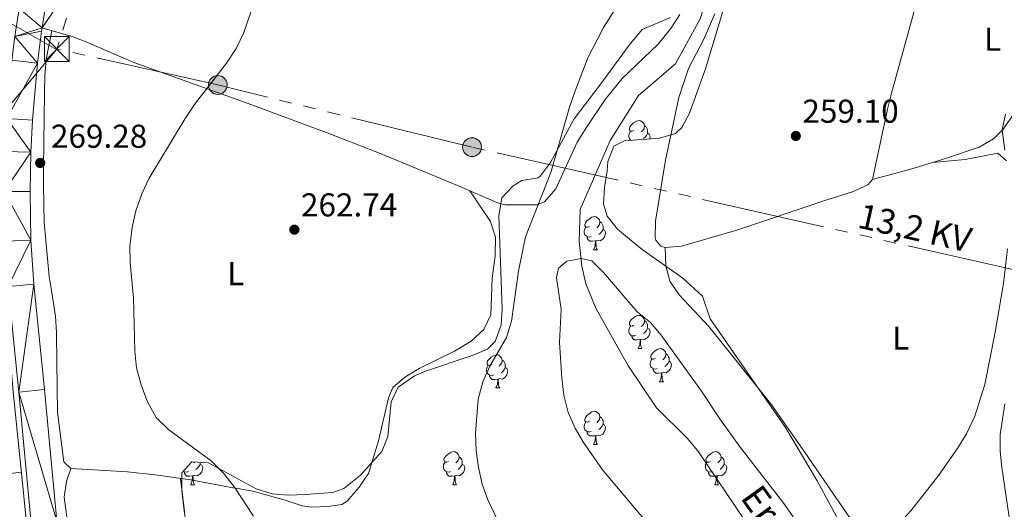
# Model space of a CAD drawing. Extents: x 619365 to 623873, y 782502 to 785552.
# Drawn here: x 623072 to 623371, y 783211 to 783360 of the extents above; entities that cross this region are included whole.
import ezdxf
from ezdxf.enums import TextEntityAlignment as Align

# ---------------------------------------------------------------- set-up
doc = ezdxf.new("R2010")
doc.units = 0
doc.header["$MEASUREMENT"] = 0
doc.linetypes.add('5elect', pattern=[127.5, 75, -7.5, 7.5, -7.5, 7.5, -7.5, 7.5, -7.5])
doc.linetypes.add('DGN Style 3', pattern=[55.818826, 39.87059, -15.948236])
for name, color, linetype in [('Nivel 11', 7, 'Continuous'), ('Nivel 16', 7, 'Continuous'), ('Nivel 20', 7, 'Continuous'), ('Nivel 21', 7, 'Continuous'), ('Nivel 32', 7, 'Continuous'), ('Nivel 35', 7, 'Continuous'), ('Nivel 36', 7, 'Continuous'), ('Nivel 37', 7, 'Continuous'), ('Nivel 41', 7, 'Continuous'), ('Nivel 43', 7, 'Continuous'), ('Nivel 44', 7, 'Continuous'), ('Nivel 5', 7, 'Continuous'), ('Nivel 54', 7, 'Continuous'), ('Nivel 61', 7, 'Continuous'), ('Nivel 63', 7, 'Continuous'), ('Nivel 7', 7, 'Continuous')]:
    doc.layers.add(name, color=color, linetype=linetype)
doc.styles.add('Style-arial', font='arial.shx', dxfattribs={"bigfont": 'arialbig.shx'})
doc.styles.add('Style-arialn', font='arialn.shx', dxfattribs={"bigfont": 'arialnbig.shx'})
doc.styles.add('Style-arialni', font='arialni.shx', dxfattribs={"bigfont": 'arialnibig.shx'})
doc.styles.add('Style-timesi', font='timesi.shx', dxfattribs={"bigfont": 'timesibig.shx'})
doc.linetypes.add('5zonar', pattern='A,-5,[1,dgnlstyle.shx,S=0.08,R=0,X=0,Y=0],-5', length=10)

# ---------------------------------------------------------------- blocks, each defined once
blk = doc.blocks.new('5PATER')
at = {"layer": 'Nivel 7', "linetype": 'Continuous', "lineweight": 0}
h = blk.add_hatch(color=19, dxfattribs=at)
edge = h.paths.add_edge_path()
edge.add_arc((0, 0), 1.56, 315, 675)
blk = doc.blocks.new('5PELE')
at = {"layer": 'Nivel 32', "linetype": 'Continuous', "lineweight": 0}
h = blk.add_hatch(color=9, dxfattribs=at)
edge = h.paths.add_edge_path()
edge.add_arc((0, 0), 2.85, 0, 360)
at = {"layer": 'Nivel 32', "color": 8, "linetype": 'Continuous', "lineweight": 0}
blk.add_circle((0, 0, 0), 2.85, dxfattribs=at)
blk = doc.blocks.new('5TME')
at = {"layer": 'Nivel 32', "color": 19, "linetype": 'Continuous', "lineweight": 0}
for p, q in [((-3.75, 3.75), (3.75, -3.75)), ((3.72, 3.78), (-3.72, -3.78))]:
    blk.add_line(p, q, dxfattribs=at)
at = {"layer": 'Nivel 32', "color": 19, "linetype": 'Continuous', "lineweight": 0, "flags": 128}
blk.add_lwpolyline([(-3.75, -3.75), (3.75, -3.75), (3.75, 3.75), (-3.75, 3.75), (-3.72, -3.78)], dxfattribs=at)

msp = doc.modelspace()

# ---------------------------------------------------------------- linework, layer by layer
at = {"layer": 'Nivel 11', "color": 142, "linetype": 'DGN Style 3', "lineweight": 13}
msp.add_polyline3d([(623263.48, 783521.105, 258.336), (623261.362, 783488.484, 258.336), (623260.959, 783473.229, 258.336), (623262.066, 783459.325, 258.336), (623263.277, 783453.239, 258.336), (623268.03, 783437.088, 257.608), (623273.211, 783416.748, 257.608), (623279.873, 783400.428, 256.154), (623282.911, 783384.258, 255.427), (623282.472, 783372.243, 255.427), (623278.416, 783359.808, 255.427), (623270.941, 783346.191, 255.427), (623259.801, 783336.536, 255.427), (623251.183, 783322.906, 255.427), (623242.073, 783302.027, 255.427), (623241.797, 783292.492, 255.427), (623242.644, 783284.877, 255.427), (623243.847, 783279.552, 255.427), (623246.98, 783271.962, 255.427), (623256.51, 783254.911, 253.973), (623265.23, 783242.044, 254.7), (623274.483, 783232.806, 254.7), (623277.765, 783229.03, 254.7), (623292.108, 783207.647, 254.7)], dxfattribs=at)
at = {"layer": 'Nivel 16', "color": 5, "linetype": 'Continuous', "lineweight": 0, "ltscale": 0.5}
msp.add_polyline3d([(623069.193, 783352.462, 270.192), (623067.103, 783325.941, 269.828), (623066.635, 783307.922, 269.464), (623066.931, 783289.72, 269.464), (623068.26, 783272.959, 269.464), (623070.455, 783246.868, 268.737), (623073.239, 783219.257, 269.101), (623076.336, 783189.077, 268.737), (623085.18, 783096.148, 268.737), (623088.963, 783055.682, 268.01), (623097.707, 782962.047, 267.293)], dxfattribs=at)
at = {"layer": 'Nivel 20', "color": 19, "linetype": 'Continuous', "lineweight": 0, "ltscale": 0.5}
msp.add_polyline3d([(623272.291, 783361.047, 258.915), (623269.576, 783356.831, 258.915), (623265.686, 783352.108, 258.915), (623254.79, 783341.765, 258.915), (623249.646, 783335.405, 259.133), (623244.085, 783327.119, 260.114), (623241.232, 783322.481, 260.37), (623234.717, 783308.302, 260.37), (623231.289, 783304.402, 260.37), (623229.052, 783303.474, 260.37), (623219.472, 783303.488, 260.37), (623217.609, 783303.919, 260.37), (623204.968, 783309.308, 261.824), (623181.888, 783318.874, 262.296), (623166.34, 783324.988, 263.085), (623141.595, 783334.151, 264.733), (623106.955, 783346.54, 267.641), (623093.21, 783352.49, 268.863), (623088.557, 783354.287, 269.074), (623079.193, 783357.103, 269.096)], dxfattribs=at)
at = {"layer": 'Nivel 21', "color": 19, "linetype": 'Continuous', "lineweight": 0}
msp.add_polyline3d([(623079.193, 783357.104, 269.096), (623087.855, 783369.918, 269.096), (623103.359, 783401.411, 269.096), (623115.04, 783423.305, 269.096), (623126.861, 783436.158, 267.642), (623134.844, 783447.835, 267.642), (623142.291, 783463.345, 266.915), (623147.062, 783469.972, 266.915), (623149.586, 783469.719, 266.915), (623161.421, 783464.615, 266.188), (623185.935, 783451.181, 264.734), (623212.573, 783437.565, 263.279), (623220.413, 783433.091, 262.552)], dxfattribs=at)
at = {"layer": 'Nivel 21', "color": 19, "linetype": 'Continuous', "lineweight": 13}
for points in [[(623080.16, 783362.999, 270.202), (623079.193, 783357.104, 270.194), (623079.012, 783356.004, 270.193), (623077.763, 783346.386, 270.193), (623076.273, 783329.085, 270.11), (623075.752, 783319.373, 269.687), (623075.553, 783307.5, 269.422), (623075.808, 783292.819, 269.47), (623076.694, 783279.414, 269.465), (623079.896, 783247.53, 268.738), (623083.627, 783207.689, 269.432)], [(623098.308, 782962.057, 267.449), (623096.191, 782983.213, 268.011), (623096.126, 782989.122, 267.284), (623080.47, 783158.177, 269.523), (623075.847, 783206.956, 269.432), (623072.118, 783246.776, 268.738), (623068.905, 783278.766, 269.465), (623067.998, 783292.494, 269.47), (623067.737, 783307.498, 269.422), (623067.941, 783319.648, 269.687), (623068.476, 783329.63, 270.11), (623069.992, 783347.225, 270.193), (623070.924, 783354.411, 269.908)]]:
    msp.add_polyline3d(points, dxfattribs=at)
at = {"layer": 'Nivel 32', "color": 6, "linetype": '5elect', "lineweight": 0, "ltscale": 0.5, "extrusion": (0.056815, -0.032048, 0.99787), "elevation": 10564.214, "flags": 128}
msp.add_lwpolyline([(988412.48, -157482.419), (988412.48, -157443.48)], dxfattribs=at)
at = {"layer": 'Nivel 32', "color": 6, "linetype": '5elect', "lineweight": 0, "ltscale": 0.5}
for points in [[(623154.068, 783452.225, 266.404), (623118.452, 783470.928, 268.905), (623101.258, 783406.429, 269.246), (623083.651, 783350.648, 269.041)], [(623083.651, 783350.648, 269.041), (623031.696, 783288.517, 272.416), (622965.243, 783214.431, 278.125), (622897.505, 783135.204, 292.205)], [(623547.105, 783244.997, 302.41), (623492.832, 783257.169, 301.392), (623451.55, 783266.816, 296.267), (623377.932, 783282.794, 259.162), (623209.365, 783320.923, 261.273), (623132.394, 783339.752, 264.906), (623083.651, 783350.648, 269.041)]]:
    msp.add_polyline3d(points, dxfattribs=at)
at = {"layer": 'Nivel 35', "color": 92, "linetype": '5zonar', "lineweight": 0, "ltscale": 0.5}
for points in [[(623285.819, 783363.718, 266.747), (623280.077, 783344.603, 266.081), (623275.249, 783331.234, 265.823), (623272.845, 783326.854, 265.465), (623270.953, 783325.058, 265.354)], [(623122.276, 783209.992, 273.352), (623121.553, 783216.845, 273.352), (623121.492, 783222.372, 273.352), (623124.506, 783225.646, 273.352), (623129.536, 783225.387, 273.352), (623144.04, 783217.475, 273.352), (623148.825, 783215.946, 273.084), (623153.84, 783215.561, 272.52), (623158.916, 783215.768, 272.019), (623167.103, 783216.422, 271.898), (623170.536, 783217.577, 271.898), (623175.638, 783221.637, 271.898), (623182.041, 783228.761, 271.898), (623183.899, 783233.322, 271.838), (623184.92, 783243.86, 271.467), (623186.961, 783248.272, 271.223), (623191.955, 783251.706, 270.679), (623195.306, 783253.117, 270.444), (623209.36, 783257.848, 270.444), (623214.01, 783259.8, 270.444), (623216.366, 783262.119, 270.444), (623218.205, 783267.014, 270.288), (623218.511, 783271.979, 269.97), (623218.009, 783285.966, 269.716), (623217.47, 783300.257, 268.262), (623218.364, 783305.604, 268.262), (623221.802, 783309.269, 268.262), (623224.406, 783310.818, 268.262), (623229.409, 783311.687, 267.618), (623230.11, 783312.215, 267.535), (623233.076, 783316.258, 267.323), (623240.253, 783329.473, 266.97), (623248.106, 783339.674, 266.081), (623256.961, 783351.767, 266.081), (623260.882, 783356.591, 266.081), (623269.444, 783360.207, 266.081)], [(623370.691, 783320.058, 263.584), (623369.877, 783326.151, 263.172), (623370.825, 783330.956, 263.172)], [(623270.953, 783325.058, 265.354), (623266.158, 783323.618, 265.335), (623255.495, 783322.886, 265.984), (623252.313, 783321.23, 266.081), (623250.446, 783316.552, 266.081), (623250.299, 783313.773, 266.081), (623249.434, 783308.709, 266.081), (623249.161, 783303.639, 266.081), (623250.26, 783300.047, 266.081), (623253.449, 783296.146, 266.081), (623257.009, 783293.069, 266.081), (623260.917, 783289.912, 266.081), (623273.229, 783281.276, 266.081), (623279.123, 783275.775, 266.081), (623281.486, 783268.939, 266.081), (623304.267, 783236.062, 265.369), (623313.832, 783219.881, 265.354), (623320.974, 783206.68, 265.354)], [(623372.821, 783203.495, 268.989), (623369.77, 783223.977, 268.989), (623369.236, 783228.924, 268.989), (623369.223, 783233.919, 268.989), (623370.67, 783243.187, 268.989)]]:
    msp.add_polyline3d(points, dxfattribs=at)
at = {"layer": 'Nivel 36', "color": 92, "linetype": 'Continuous', "lineweight": 0, "flags": 128}
for points in [[(623258.39, 783326.026), (623257.86, 783325.761), (623257.33, 783325.816), (623257.065, 783326.186), (623257.01, 783326.611), (623257.17, 783327.131), (623257.65, 783327.726), (623258.285, 783328.256), (623259.185, 783328.841), (623259.93, 783329.001), (623260.355, 783328.946), (623260.885, 783328.631), (623261.415, 783328.046), (623261.575, 783327.406), (623261.465, 783326.556), (623261.04, 783326.026), (623260.62, 783325.601)], [(623261.575, 783327.406), (623262.05, 783327.091), (623262.365, 783326.451), (623262.525, 783326.131), (623262.525, 783325.551), (623262.525, 783325.126), (623262.155, 783324.436), (623261.735, 783323.956), (623261.255, 783323.536)], [(623257.555, 783323.027), (623257.49, 783323.056), (623257.065, 783323.481), (623256.85, 783324.066), (623256.85, 783324.486), (623256.905, 783325.071), (623257.33, 783325.761)], [(623262.525, 783325.126), (623262.98, 783324.876), (623263.325, 783324.261), (623263.215, 783323.536), (623263.175, 783323.413)], [(623244.887, 783296.943), (623244.357, 783296.678), (623243.827, 783296.733), (623243.562, 783297.103), (623243.507, 783297.528), (623243.667, 783298.048), (623244.147, 783298.643), (623244.782, 783299.173), (623245.682, 783299.758), (623246.427, 783299.918), (623246.852, 783299.863), (623247.382, 783299.548), (623247.912, 783298.963), (623248.072, 783298.323), (623247.962, 783297.473), (623247.537, 783296.943), (623247.117, 783296.518)], [(623245.472, 783293.863), (623245.047, 783293.703), (623244.462, 783293.763), (623243.987, 783293.973), (623243.562, 783294.398), (623243.347, 783294.983), (623243.347, 783295.403), (623243.402, 783295.988), (623243.827, 783296.678)], [(623248.072, 783298.323), (623248.547, 783298.008), (623248.862, 783297.368), (623249.022, 783297.048), (623249.022, 783296.468), (623249.022, 783296.043), (623248.652, 783295.353), (623248.232, 783294.873), (623247.752, 783294.453)], [(623246.732, 783292.568), (623245.842, 783292.483), (623244.997, 783292.483), (623244.572, 783292.913), (623244.252, 783293.388), (623244.252, 783293.703)], [(623249.022, 783296.043), (623249.477, 783295.793), (623249.822, 783295.178), (623249.712, 783294.453), (623249.502, 783293.813), (623248.917, 783293.073), (623248.122, 783292.593), (623247.272, 783292.698), (623246.842, 783292.568)], [(623246.187, 783289.883), (623246.622, 783291.043), (623246.732, 783292.568), (623246.842, 783292.568), (623246.877, 783291.983), (623246.912, 783291.298), (623246.982, 783290.683), (623247.097, 783290.283), (623247.312, 783289.883)], [(623246.187, 783289.883), (623247.312, 783289.883)], [(623258.39, 783267.034), (623257.86, 783266.769), (623257.33, 783266.824), (623257.065, 783267.194), (623257.01, 783267.619), (623257.17, 783268.139), (623257.65, 783268.734), (623258.285, 783269.264), (623259.185, 783269.849), (623259.93, 783270.009), (623260.355, 783269.954), (623260.885, 783269.639), (623261.415, 783269.054), (623261.575, 783268.414), (623261.465, 783267.564), (623261.04, 783267.034), (623260.62, 783266.609)], [(623258.975, 783263.954), (623258.55, 783263.794), (623257.965, 783263.854), (623257.49, 783264.064), (623257.065, 783264.489), (623256.85, 783265.074), (623256.85, 783265.494), (623256.905, 783266.079), (623257.33, 783266.769)], [(623261.575, 783268.414), (623262.05, 783268.099), (623262.365, 783267.459), (623262.525, 783267.139), (623262.525, 783266.559), (623262.525, 783266.134), (623262.155, 783265.444), (623261.735, 783264.964), (623261.255, 783264.544)], [(623260.235, 783262.659), (623259.345, 783262.574), (623258.5, 783262.574), (623258.075, 783263.004), (623257.755, 783263.479), (623257.755, 783263.794)], [(623262.525, 783266.134), (623262.98, 783265.884), (623263.325, 783265.269), (623263.215, 783264.544), (623263.005, 783263.904), (623262.42, 783263.164), (623261.625, 783262.684), (623260.775, 783262.789), (623260.345, 783262.659)], [(623259.69, 783259.974), (623260.125, 783261.134), (623260.235, 783262.659), (623260.345, 783262.659), (623260.38, 783262.074), (623260.415, 783261.389), (623260.485, 783260.774), (623260.6, 783260.374), (623260.815, 783259.974)], [(623215.31, 783255.094), (623214.78, 783254.829), (623214.25, 783254.884), (623213.985, 783255.254), (623213.93, 783255.679), (623214.09, 783256.199), (623214.57, 783256.794), (623215.205, 783257.324), (623216.105, 783257.909), (623216.85, 783258.069), (623217.275, 783258.014), (623217.805, 783257.699), (623218.335, 783257.114), (623218.495, 783256.474), (623218.385, 783255.624), (623217.96, 783255.094), (623217.54, 783254.669)], [(623259.69, 783259.974), (623260.815, 783259.974)], [(623264.865, 783256.999), (623264.335, 783256.734), (623263.805, 783256.789), (623263.54, 783257.159), (623263.485, 783257.584), (623263.645, 783258.104), (623264.125, 783258.699), (623264.76, 783259.229), (623265.66, 783259.814), (623266.405, 783259.974), (623266.83, 783259.919), (623267.36, 783259.604), (623267.89, 783259.019), (623268.05, 783258.379), (623267.94, 783257.529), (623267.515, 783256.999), (623267.095, 783256.574)], [(623268.05, 783258.379), (623268.525, 783258.064), (623268.84, 783257.424), (623269, 783257.104), (623269, 783256.524), (623269, 783256.099), (623268.63, 783255.409), (623268.21, 783254.929), (623267.73, 783254.509)], [(623215.895, 783252.014), (623215.47, 783251.854), (623214.885, 783251.914), (623214.41, 783252.124), (623213.985, 783252.549), (623213.77, 783253.134), (623213.77, 783253.554), (623213.825, 783254.139), (623214.25, 783254.829)], [(623218.495, 783256.474), (623218.97, 783256.159), (623219.285, 783255.519), (623219.445, 783255.199), (623219.445, 783254.619), (623219.445, 783254.194), (623219.075, 783253.504), (623218.655, 783253.024), (623218.175, 783252.604)], [(623265.45, 783253.919), (623265.025, 783253.759), (623264.44, 783253.819), (623263.965, 783254.029), (623263.54, 783254.454), (623263.325, 783255.039), (623263.325, 783255.459), (623263.38, 783256.044), (623263.805, 783256.734)], [(623269, 783256.099), (623269.455, 783255.849), (623269.8, 783255.234), (623269.69, 783254.509), (623269.48, 783253.869), (623268.895, 783253.129), (623268.1, 783252.649), (623267.25, 783252.754), (623266.82, 783252.624)], [(623217.155, 783250.719), (623216.265, 783250.634), (623215.42, 783250.634), (623214.995, 783251.064), (623214.675, 783251.539), (623214.675, 783251.854)], [(623219.445, 783254.194), (623219.9, 783253.944), (623220.245, 783253.329), (623220.135, 783252.604), (623219.925, 783251.964), (623219.34, 783251.224), (623218.545, 783250.744), (623217.695, 783250.849), (623217.265, 783250.719)], [(623266.71, 783252.624), (623265.82, 783252.539), (623264.975, 783252.539), (623264.55, 783252.969), (623264.23, 783253.444), (623264.23, 783253.759)], [(623266.165, 783249.939), (623266.6, 783251.099), (623266.71, 783252.624), (623266.82, 783252.624), (623266.855, 783252.039), (623266.89, 783251.354), (623266.96, 783250.739), (623267.075, 783250.339), (623267.29, 783249.939)], [(623216.61, 783248.034), (623217.045, 783249.194), (623217.155, 783250.719), (623217.265, 783250.719), (623217.3, 783250.134), (623217.335, 783249.449), (623217.405, 783248.834), (623217.52, 783248.434), (623217.735, 783248.034)], [(623266.165, 783249.939), (623267.29, 783249.939)], [(623216.61, 783248.034), (623217.735, 783248.034)], [(623295.937, 783248.034), (623295.949, 783248.066)], [(623295.937, 783248.034), (623295.971, 783248.034)], [(623244.887, 783237.951), (623244.357, 783237.686), (623243.827, 783237.741), (623243.562, 783238.111), (623243.507, 783238.536), (623243.667, 783239.056), (623244.147, 783239.651), (623244.782, 783240.181), (623245.682, 783240.766), (623246.427, 783240.926), (623246.852, 783240.871), (623247.382, 783240.556), (623247.912, 783239.971), (623248.072, 783239.331), (623247.962, 783238.481), (623247.537, 783237.951), (623247.117, 783237.526)], [(623245.472, 783234.871), (623245.047, 783234.711), (623244.462, 783234.771), (623243.987, 783234.981), (623243.562, 783235.406), (623243.347, 783235.991), (623243.347, 783236.411), (623243.402, 783236.996), (623243.827, 783237.686)], [(623249.022, 783237.051), (623249.477, 783236.801), (623249.822, 783236.186), (623249.712, 783235.461), (623249.502, 783234.821), (623248.917, 783234.081), (623248.122, 783233.601), (623247.272, 783233.706), (623246.842, 783233.576)], [(623248.072, 783239.331), (623248.547, 783239.016), (623248.862, 783238.376), (623249.022, 783238.056), (623249.022, 783237.476), (623249.022, 783237.051), (623248.652, 783236.361), (623248.232, 783235.881), (623247.752, 783235.461)], [(623246.732, 783233.576), (623245.842, 783233.491), (623244.997, 783233.491), (623244.572, 783233.921), (623244.252, 783234.396), (623244.252, 783234.711)], [(623246.187, 783230.891), (623246.622, 783232.051), (623246.732, 783233.576), (623246.842, 783233.576), (623246.877, 783232.991), (623246.912, 783232.306), (623246.982, 783231.691), (623247.097, 783231.291), (623247.312, 783230.891)], [(623246.187, 783230.891), (623247.312, 783230.891)], [(623202.251, 783225.811), (623201.721, 783225.546), (623201.191, 783225.601), (623200.926, 783225.971), (623200.871, 783226.396), (623201.031, 783226.916), (623201.511, 783227.511), (623202.146, 783228.041), (623203.046, 783228.626), (623203.791, 783228.786), (623204.216, 783228.731), (623204.746, 783228.416), (623205.276, 783227.831), (623205.436, 783227.191), (623205.326, 783226.341), (623204.901, 783225.811), (623204.481, 783225.386)], [(623281.578, 783225.811), (623281.048, 783225.546), (623280.518, 783225.601), (623280.253, 783225.971), (623280.198, 783226.396), (623280.358, 783226.916), (623280.838, 783227.511), (623281.473, 783228.041), (623282.373, 783228.626), (623283.118, 783228.786), (623283.543, 783228.731), (623284.073, 783228.416), (623284.603, 783227.831), (623284.763, 783227.191), (623284.653, 783226.341), (623284.228, 783225.811), (623283.808, 783225.386)], [(623127.059, 783224.911), (623127.514, 783224.661), (623127.859, 783224.046), (623127.749, 783223.321), (623127.539, 783222.681), (623126.954, 783221.941), (623126.159, 783221.461), (623125.309, 783221.566), (623124.879, 783221.436)], [(623125.367, 783225.602), (623125.154, 783225.386)], [(623127.059, 783225.515), (623127.059, 783225.336), (623127.059, 783224.911), (623126.689, 783224.221), (623126.269, 783223.741), (623125.789, 783223.321)], [(623202.836, 783222.731), (623202.411, 783222.571), (623201.826, 783222.631), (623201.351, 783222.841), (623200.926, 783223.266), (623200.711, 783223.851), (623200.711, 783224.271), (623200.766, 783224.856), (623201.191, 783225.546)], [(623206.386, 783224.911), (623206.841, 783224.661), (623207.186, 783224.046), (623207.076, 783223.321), (623206.866, 783222.681), (623206.281, 783221.941), (623205.486, 783221.461), (623204.636, 783221.566), (623204.206, 783221.436)], [(623205.436, 783227.191), (623205.911, 783226.876), (623206.226, 783226.236), (623206.386, 783225.916), (623206.386, 783225.336), (623206.386, 783224.911), (623206.016, 783224.221), (623205.596, 783223.741), (623205.116, 783223.321)], [(623282.163, 783222.731), (623281.738, 783222.571), (623281.153, 783222.631), (623280.678, 783222.841), (623280.253, 783223.266), (623280.038, 783223.851), (623280.038, 783224.271), (623280.093, 783224.856), (623280.518, 783225.546)], [(623285.713, 783224.911), (623286.168, 783224.661), (623286.513, 783224.046), (623286.403, 783223.321), (623286.193, 783222.681), (623285.608, 783221.941), (623284.813, 783221.461), (623283.963, 783221.566), (623283.533, 783221.436)], [(623284.763, 783227.191), (623285.238, 783226.876), (623285.553, 783226.236), (623285.713, 783225.916), (623285.713, 783225.336), (623285.713, 783224.911), (623285.343, 783224.221), (623284.923, 783223.741), (623284.443, 783223.321)], [(623123.509, 783222.731), (623123.084, 783222.571), (623122.499, 783222.631), (623122.024, 783222.841), (623121.972, 783222.893)], [(623124.769, 783221.436), (623123.879, 783221.351), (623123.034, 783221.351), (623122.609, 783221.781), (623122.289, 783222.256), (623122.289, 783222.571)], [(623204.096, 783221.436), (623203.206, 783221.351), (623202.361, 783221.351), (623201.936, 783221.781), (623201.616, 783222.256), (623201.616, 783222.571)], [(623283.423, 783221.436), (623282.533, 783221.351), (623281.688, 783221.351), (623281.263, 783221.781), (623280.943, 783222.256), (623280.943, 783222.571)], [(623124.224, 783218.751), (623124.659, 783219.911), (623124.769, 783221.436), (623124.879, 783221.436), (623124.914, 783220.851), (623124.949, 783220.166), (623125.019, 783219.551), (623125.134, 783219.151), (623125.349, 783218.751)], [(623124.224, 783218.751), (623125.349, 783218.751)], [(623203.551, 783218.751), (623203.986, 783219.911), (623204.096, 783221.436), (623204.206, 783221.436), (623204.241, 783220.851), (623204.276, 783220.166), (623204.346, 783219.551), (623204.461, 783219.151), (623204.676, 783218.751)], [(623203.551, 783218.751), (623204.676, 783218.751)], [(623282.878, 783218.751), (623283.313, 783219.911), (623283.423, 783221.436), (623283.533, 783221.436), (623283.568, 783220.851), (623283.603, 783220.166), (623283.673, 783219.551), (623283.788, 783219.151), (623284.003, 783218.751)], [(623282.878, 783218.751), (623284.003, 783218.751)]]:
    msp.add_lwpolyline(points, dxfattribs=at)
at = {"layer": 'Nivel 36', "color": 92, "linetype": 'Continuous', "lineweight": 0}
for points in [[(623346.807, 783375.307, 257.246), (623357.428, 783380.19, 257.246), (623362.161, 783381.805, 256.997), (623369.785, 783383.186, 256.518), (623374.723, 783383.389, 256.518), (623379.692, 783382.155, 256.518), (623380.859, 783381.592, 256.518), (623384.77, 783378.318, 256.518), (623386.846, 783374.605, 256.518), (623387.919, 783369.612, 256.518), (623387.695, 783366.799, 256.518), (623386.646, 783361.958, 256.518), (623385.34, 783357.136, 256.518), (623383.291, 783351.309, 256.518), (623376.997, 783337.718, 257.023), (623373.032, 783330.441, 257.719), (623370.193, 783326.375, 258.286), (623367.205, 783323.491, 258.7), (623362.856, 783320.931, 259.091), (623352.754, 783317.492, 259.633), (623343.192, 783314.56, 259.661), (623330.598, 783311.098, 258.701)], [(623346.807, 783375.307, 257.246), (623336.361, 783337.256, 257.246), (623335.105, 783332.428, 257.443), (623331.998, 783317.787, 258.678), (623330.598, 783311.098, 258.701), (623329.233, 783309.536, 258.701), (623324.588, 783307.406, 258.701), (623316.132, 783304.816, 258.701), (623289.545, 783295.754, 259.428), (623272.822, 783290.994, 259.428), (623267.801, 783290.509, 259.428), (623266.532, 783290.924, 259.428), (623264.986, 783292.813, 259.428), (623264.787, 783293.574, 259.428), (623264.873, 783298.575, 259.428), (623267.982, 783317.007, 259.428), (623271.943, 783335.972, 259.428), (623274.896, 783344.774, 259.428), (623279.563, 783353.593, 258.818), (623282.918, 783361.309, 258.701)], [(623208.735, 783307.702, 261.39), (623214.938, 783298.428, 259.935), (623216.448, 783293.646, 259.935), (623216.388, 783287.96, 259.935), (623215.509, 783281.278, 260.662), (623215.059, 783270.217, 260.662), (623212.983, 783265.721, 260.662), (623209.092, 783262.186, 260.662), (623204.089, 783259.218, 260.662), (623193.317, 783253.964, 260.662), (623189.044, 783251.334, 260.662), (623185.375, 783248.157, 260.662), (623184.074, 783245.093, 261.39), (623181.065, 783232.032, 261.156), (623178.037, 783222.15, 260.662), (623175.239, 783218.019, 260.638), (623171.559, 783213.789, 261.128), (623169.944, 783212.72, 261.39), (623165.757, 783212.102, 262.117), (623160.751, 783211.991, 262.539), (623157.938, 783212.397, 262.815), (623152.773, 783214.055, 263.29), (623143.021, 783216.807, 264.257), (623138.477, 783217.565, 264.864), (623137.673, 783217.701, 264.988), (623137.596, 783217.715, 265), (623124.111, 783220.22, 267.934), (623114.195, 783221.601, 267.934), (623105.021, 783222.678, 267.934), (623087.854, 783223.632, 267.934), (623085.734, 783225.705, 268.661), (623083.854, 783240.733, 268.661), (623083.684, 783255.88, 267.335), (623083.586, 783264.76, 267.207), (623083.209, 783269.739, 267.207), (623082.117, 783276.944, 267.207), (623081.307, 783281.825, 267.933), (623079.797, 783298.11, 267.934), (623079.662, 783309.324, 267.934), (623079.603, 783314.661, 268.661), (623079.924, 783337.349, 268.661), (623080.058, 783342.497, 269.388), (623080.432, 783347.486, 269.443), (623082.115, 783356.224, 269.089)], [(623371.211, 783316.815, 258.7), (623368.518, 783319.072, 258.7), (623358.684, 783317.223, 258.582), (623348.724, 783316.256, 259.644)], [(623267.801, 783290.509, 259.428), (623268.052, 783284.983, 259.428), (623269.293, 783280.33, 259.261), (623272.077, 783276.206, 258.87), (623281.027, 783266.636, 257.973), (623299.854, 783243.253, 258.056), (623310.067, 783228.722, 257.727), (623327.478, 783203.289, 256.519), (623332.499, 783202.877, 256.519), (623337.8, 783206.023, 256.519), (623342.263, 783210.805, 256.519), (623350.722, 783221.655, 256.519), (623356.443, 783229.895, 256.772), (623359.02, 783234.157, 256.999), (623361.581, 783239.504, 257.246), (623364.613, 783249.063, 257.59), (623367.784, 783264.889, 258.132), (623370.22, 783279.684, 258.496), (623371.506, 783290.13, 258.7)], [(623065.481, 783221.627, 270.718), (623072.911, 783222.51, 268.537)], [(623087.854, 783223.632, 267.934), (623086.561, 783219.805, 268.661), (623085.894, 783214.992, 269.256), (623087.717, 783201.517, 269.388)], [(623123.697, 783197.976, 267.206), (623122.244, 783211.478, 267.011), (623121.066, 783220.644, 267.934)]]:
    msp.add_polyline3d(points, dxfattribs=at)
at = {"layer": 'Nivel 5', "color": 25, "linetype": 'Continuous', "lineweight": 0, "flags": 128}
for points, elevation in [([(623257.425, 783370.326), (623249.201, 783357.117), (623244.429, 783348.007), (623240.542, 783337.97), (623238.848, 783333.016), (623233.257, 783313.278), (623225.601, 783293.829), (623223.406, 783283.373), (623221.324, 783268.296), (623219.754, 783263.344), (623214.728, 783254.668), (623212.595, 783249.897), (623211.216, 783244.635), (623210.394, 783234.257), (623210.638, 783229.137), (623211.32, 783223.96), (623212.437, 783218.913), (623214.114, 783214.122), (623218.589, 783204.927)], 260), ([(623143.7, 783365.747), (623140.313, 783355.653), (623137.931, 783350.817), (623134.982, 783346.349), (623125.376, 783333.812), (623122.548, 783329.658), (623111.567, 783311.547), (623109.434, 783306.776), (623107.616, 783301.696), (623106.486, 783296.562), (623105.797, 783291.057), (623105.854, 783285.936), (623106.846, 783275.328), (623107.274, 783259.154), (623107.767, 783254.162), (623109.198, 783248.993), (623111.067, 783243.829), (623113.742, 783239.112), (623117.594, 783235.406), (623130.378, 783225.991), (623134.167, 783222.285), (623137.4, 783218.01), (623143.244, 783209.205)], 265), ([(623306.556, 783209.022), (623303.446, 783213.485), (623290.582, 783230.083), (623284.556, 783238.387), (623278.838, 783247.069), (623266.594, 783264.049), (623263.366, 783267.886), (623259.333, 783271.09), (623249.207, 783283.034), (623245.607, 783286.554), (623242.539, 783287.207), (623238.051, 783286.408), (623235.576, 783284.257), (623234.921, 783281.376), (623236.4, 783271.898), (623235.887, 783261.773), (623236.568, 783251.037), (623237.187, 783245.859), (623238.495, 783240.564), (623240.545, 783235.902), (623243.092, 783231.557), (623248.868, 783223.251), (623275.77, 783191.254)], 255)]:
    msp.add_lwpolyline(points, dxfattribs=dict(at, elevation=elevation))
at = {"layer": 'Nivel 61', "color": 19, "linetype": 'Continuous', "lineweight": 0}
msp.add_3dface([(620302.98, 782911.97), (623688.92, 782972.64), (623646.88, 785286.23), (620262.07, 785225.59)], dxfattribs=at)
at = {"layer": 'Nivel 63', "color": 7, "linetype": 'Continuous', "lineweight": 0}
msp.add_3dface([(619418.333, 782502.298, -0.25), (623872.614, 782582.111, -0.25), (623819.405, 785551.644, -0.25), (619365.124, 785471.832, -0.25)], dxfattribs=at)

# ---------------------------------------------------------------- block references
at = {"layer": 'Nivel 32', "color": 19, "linetype": 'Continuous', "lineweight": 0}
msp.add_blockref('5TME', (623083.651, 783350.648, 269.041), dxfattribs=at)
at = {"layer": 'Nivel 32', "color": 8, "linetype": 'Continuous', "lineweight": 0}
for p in [(623132.394, 783339.752, 264.906), (623209.365, 783320.923, 261.273)]:
    msp.add_blockref('5PELE', p, dxfattribs=at)
at = {"layer": 'Nivel 7', "color": 19, "linetype": 'Continuous', "lineweight": 0}
for p in [(623307.396, 783324.32, 259.099), (623078.612, 783316.141, 269.279), (623155.589, 783295.954, 262.735)]:
    msp.add_blockref('5PATER', p, dxfattribs=at)

# ---------------------------------------------------------------- texts
at = {"layer": 'Nivel 37', "color": 92, "linetype": 'Continuous', "lineweight": 0, "style": 'Style-arialn'}
for p in [(623366.961, 783353.607, 257.812), (623137.848, 783282.638, 263.459), (623339.176, 783263.133, 258.73)]:
    msp.add_text('L', height=7, dxfattribs=at).set_placement(p, align=Align.MIDDLE_CENTER)
at = {"layer": 'Nivel 41', "color": 19, "linetype": 'Continuous', "lineweight": 0, "style": 'Style-arial'}
for s, p in [('259.10', (623309.382, 783328.32, 259.099)), ('269.28', (623081.872, 783320.738, 269.279)), ('262.74', (623157.574, 783299.954, 262.735))]:
    msp.add_text(s, height=7, dxfattribs=at).set_placement(p)
at = {"layer": 'Nivel 43', "color": 142, "linetype": 'Continuous', "lineweight": 0, "style": 'Style-timesi'}
msp.add_text(' Erreka', height=8, rotation=305.76466, dxfattribs=at).set_placement((623288.941, 783216.806, 254.261))
at = {"layer": 'Nivel 44', "color": 19, "linetype": 'Continuous', "lineweight": 0, "style": 'Style-arialni'}
msp.add_text('13,2 KV', height=7.5, rotation=347.25447, dxfattribs=at).set_placement((623342.647, 783292.826, 259.609), align=Align.CENTER)

# ---------------------------------------------------------------- meshes
at = {"layer": 'Nivel 54', "color": 21, "linetype": 'Continuous', "lineweight": 0}
mesh = msp.add_polyface(dxfattribs=at)
corners = [(623103.937, 782989.525, 267.284), (623088.25, 783158.906, 269.523), (623083.627, 783207.689, 269.432), (623079.896, 783247.53, 268.738), (623076.694, 783279.414, 269.465), (623075.808, 783292.819, 269.47), (623075.553, 783307.5, 269.422), (623075.752, 783319.373, 269.687), (623076.273, 783329.085, 270.11), (623077.763, 783346.386, 270.193), (623079.012, 783356.004, 270.193), (623079.193, 783357.104, 269.096), (623080.16, 783362.999, 269.096), (623085.891, 783397.94, 270.245), (623092.234, 783437.657, 270.925), (623097.548, 783467.007, 271.647), (623105.216, 783509.832, 271.647), (623105.695, 783513.035, 271.72), (623107.59, 783522.424, 272.215), (623108.978, 783527.797, 272.378), (623113.281, 783541.626, 271.668), (623117.22, 783551.487, 271.853), (623123.675, 783564.377, 272.377), (623131.164, 783576.509, 272.923), (623136.787, 783583.925, 273.161), (623143.042, 783590.89, 273.022), (623154.599, 783601.286, 273.609), (623175.151, 783616.29, 274.685), (623191.247, 783627.838, 276.01), (623205.056, 783637.139, 275.426), (623211.516, 783641.49, 276.756), (623240.052, 783661.737, 278.191), (623264.458, 783678.336, 278.918), (623270.67, 783683.313, 279.145), (623278.233, 783690.75, 279.476), (623284.269, 783697.332, 279.77), (623290.857, 783705.477, 280.181), (623294.01, 783709.954, 280.373), (623297.415, 783715.357, 280.423), (623302.441, 783724.774, 280.373), (623307.722, 783737.687, 281.1), (623311.218, 783748.66, 281.095), (623313.416, 783759.268, 281.1), (623314.271, 783768.327, 281.437), (623314.435, 783778.79, 281.827), (623313.803, 783801.225, 281.827), (623313.201, 783831.922, 282.679), (623313.056, 783835.724, 282.782), (623313.219, 783836.957, 282.554), (623314.787, 783850.318, 282.554), (623316.755, 783861.968, 282.554), (623320.032, 783875.92, 283.281), (623323.353, 783885.87, 283.281), (623325.544, 783894.663, 284.008), (623325.707, 783899.641, 283.307), (623324.219, 783905.951, 283.844), (623318.928, 783919.262, 285.095), (623316.82, 783925.067, 285.463), (623315.458, 783929.879, 285.722), (623311.934, 783949.186, 286.631), (623311.141, 783955.886, 286.917), (623308.676, 783989.219, 288.371), (623307.631, 783999.177, 288.34), (623307.702, 784006.007, 288.653), (623308.304, 784020.962, 289.81), (623308.457, 784027.365, 289.968), (623302.418, 784029.758, 289.682), (623300.168, 784052.456, 291.721), (623297.934, 784068.231, 292.967), (623293.861, 784092.891, 294.915), (623287.378, 784119.784, 296.522), (623278.713, 784150.552, 298.275), (623267.789, 784181.608, 300.733), (623259.818, 784202.725, 300.817), (623255.173, 784212.165, 300.989), (623245.783, 784229.692, 301.356), (623229.078, 784265.945, 302.214), (623220.286, 784283.965, 302.621), (623216.502, 784292.611, 302.816), (623211.983, 784306.29, 303.015), (623203.683, 784335.989, 302.921), (623195.402, 784364.786, 304.366), (623194.293, 784369.385, 303.641), (623189.532, 784390.273, 303.641), (623187.926, 784399.176, 303.641), (623187.558, 784403.553, 303.641), (623186.448, 784450.39, 303.942), (623185.473, 784485.431, 305.299), (623184.494, 784510.488, 306.486), (623182.938, 784539.612, 307.52), (623181.842, 784549.941, 307.767), (623180.257, 784560.205, 308.004), (623177.548, 784573.63, 308.314), (623173.988, 784588.457, 308.635), (623162.577, 784630.205, 308.731), (623155.1, 784659.861, 309.142), (623142.879, 784705.085, 310.913), (623135.713, 784733.47, 312.007), (623130.143, 784757.131, 312.858), (623129.481, 784759.945, 312.858), (623123.741, 784784.326, 314.253), (623116.944, 784816.159, 316.933), (623113.234, 784830.927, 318.117), (623110.191, 784841.504, 318.962), (623104.856, 784855.969, 320.664), (623097.538, 784872.759, 321.611), (623094.742, 784877.644, 321.82), (623080.084, 784900.343, 323.274), (623066.565, 784921.299, 324.035), (623061.795, 784929.494, 324.5), (623059.929, 784933.459, 324.728), (623053.53, 784949.966, 325.455), (623027.948, 785012.921, 329.375), (623013.524, 785048.23, 332.49), (623012.544, 785050.628, 332.49), (623009.38, 785058.373, 333.803), (622998.342, 785086.281, 336.031), (622992.94, 785098.7, 336.781), (622987.747, 785109.273, 337.112), (622982.971, 785118.492, 337.09), (622971.559, 785136.917, 338.544), (622948.076, 785174.969, 340.726), (622887.426, 785272.624, 345.72), (622878.321, 785272.461, 345.893), (622907.292, 785225.819, 343.032), (622908.831, 785223.341, 343.032), (622941.426, 785170.865, 340.726), (622964.912, 785132.808, 338.544), (622976.17, 785114.632, 337.09), (622980.77, 785105.753, 337.112), (622985.846, 785095.417, 336.781), (622991.124, 785083.285, 336.031), (623002.129, 785055.459, 333.803), (623002.311, 785055.013, 333.579), (623003.294, 785052.607, 333.579), (623020.711, 785009.973, 329.375), (623046.267, 784947.083, 325.455), (623052.742, 784930.379, 324.728), (623054.87, 784925.858, 324.5), (623059.731, 784917.506, 324.051), (623059.901, 784917.214, 324.035), (623061.196, 784915.206, 323.963), (623073.518, 784896.105, 323.274), (623088.064, 784873.581, 321.82), (623090.544, 784869.247, 321.611), (623097.602, 784853.054, 320.664), (623102.76, 784839.069, 318.962), (623105.687, 784828.894, 318.117), (623109.331, 784814.391, 316.933), (623116.116, 784782.615, 314.253), (623128.121, 784731.619, 312.007), (623135.318, 784703.11, 310.913), (623147.539, 784657.887, 309.142), (623155.019, 784628.22, 309.005), (623165.129, 784591.233, 310.676), (623166.418, 784586.515, 308.635), (623169.916, 784571.945, 308.314), (623172.561, 784558.835, 308.004), (623174.091, 784548.932, 307.767), (623175.146, 784538.991, 307.52), (623176.688, 784510.127, 306.486), (623177.663, 784485.17, 305.299), (623178.636, 784450.189, 303.942), (623179.751, 784403.133, 303.641), (623180.17, 784398.153, 303.641), (623181.873, 784388.711, 303.641), (623186.685, 784367.601, 303.641), (623187.845, 784362.79, 304.366), (623196.165, 784333.858, 302.921), (623204.506, 784304.012, 303.015), (623209.197, 784289.813, 302.816), (623213.192, 784280.684, 302.621), (623222.017, 784262.596, 302.214), (623238.784, 784226.209, 301.356), (623248.221, 784208.594, 300.989), (623254.541, 784195.706, 300.817), (623264.048, 784172.077, 299.421), (623271.938, 784148.146, 298.275), (623278.108, 784124.576, 296.522), (623286.197, 784091.337, 294.915), (623290.26, 784066.742, 292.967), (623292.288, 784057.663, 292.734), (623293.156, 784052.746, 292.353), (623294.596, 784042.876, 291.503), (623295.534, 784032.956, 290.671), (623296.267, 784019.099, 289.251), (623293.262, 783980.83, 288.207), (623290.312, 783943.265, 286.19), (623288.318, 783916.745, 285.463), (623286.925, 783904.721, 284.735), (623286.643, 783895.758, 284.008), (623287.385, 783890.828, 283.535), (623288.252, 783888.151, 283.281), (623292.562, 783877.714, 283.281), (623295.702, 783869.551, 282.553), (623304.933, 783827.715, 282.553), (623305.991, 783801.039, 281.827), (623306.619, 783778.742, 281.827), (623306.462, 783768.756, 281.437), (623305.677, 783760.432, 281.1), (623303.649, 783750.645, 281.095), (623300.371, 783740.357, 281.1), (623295.359, 783728.102, 280.373), (623290.653, 783719.285, 280.423), (623287.506, 783714.29, 280.373), (623284.618, 783710.19, 280.181), (623278.346, 783702.436, 279.77), (623272.61, 783696.181, 279.476), (623265.474, 783689.164, 279.145), (623259.811, 783684.627, 278.918), (623235.593, 783668.156, 278.191), (623207.072, 783647.919, 276.756), (623186.786, 783634.256, 276.01), (623170.57, 783622.621, 274.685), (623149.728, 783607.406, 273.609), (623142.175, 783600.861, 273.163), (623137.431, 783596.338, 273.022), (623130.756, 783588.906, 273.161), (623124.711, 783580.933, 272.923), (623116.843, 783568.187, 272.377), (623110.085, 783554.692, 271.853), (623105.91, 783544.241, 271.668), (623101.46, 783529.937, 272.378), (623099.971, 783524.176, 272.215), (623097.996, 783514.387, 271.72), (623097.415, 783510.504, 271.647), (623089.873, 783468.482, 271.647), (623084.53, 783438.97, 270.925), (623078.177, 783399.189, 270.245), (623072.222, 783362.891, 270.555), (623070.924, 783354.411, 269.908), (623069.992, 783347.225, 270.193), (623068.476, 783329.63, 270.11), (623067.941, 783319.648, 269.687), (623067.737, 783307.498, 269.422), (623067.998, 783292.494, 269.47), (623068.905, 783278.766, 269.465), (623072.118, 783246.776, 268.738), (623075.847, 783206.956, 269.432), (623080.47, 783158.177, 269.523), (623096.126, 782989.122, 267.284), (623096.191, 782983.213, 268.011), (623098.308, 782962.057, 267.449), (623106.148, 782962.198, 267.437), (623104.001, 782983.645, 268.011)]
mesh.append_faces([[corners[k] for k in face] for face in [(124, 122, 123), (66, 64, 65), (244, 242, 243)]], dxfattribs={"vtx0": -1, "color": 21})
mesh.append_faces([[corners[k] for k in face] for face in [(122, 125, 121), (121, 126, 120), (120, 128, 119), (119, 128, 118), (118, 130, 117), (117, 130, 116), (116, 131, 115), (115, 134, 114), (114, 134, 113), (113, 135, 112), (112, 136, 111), (111, 136, 110), (110, 137, 109), (109, 139, 108), (108, 141, 107), (107, 143, 106), (106, 144, 105), (105, 144, 104), (104, 146, 103), (103, 146, 102), (102, 148, 101), (101, 148, 100), (100, 149, 99), (99, 150, 98), (98, 150, 97), (97, 150, 96), (96, 152, 95), (95, 152, 94), (94, 154, 93), (93, 156, 92), (92, 157, 91), (91, 157, 90), (90, 159, 89), (89, 159, 88), (88, 161, 87), (87, 161, 86), (86, 162, 85), (85, 163, 84), (84, 165, 83), (83, 166, 82), (82, 166, 81), (81, 168, 80), (80, 168, 79), (79, 169, 78), (78, 171, 77), (77, 172, 76), (76, 172, 75), (75, 174, 74), (74, 174, 73), (73, 175, 72), (72, 176, 71), (71, 178, 70), (70, 179, 69), (69, 179, 68), (68, 181, 67), (67, 183, 66), (64, 185, 63), (63, 185, 62), (62, 186, 61), (61, 186, 60), (60, 187, 59), (59, 187, 58), (58, 188, 57), (57, 188, 56), (56, 189, 55), (55, 190, 54), (54, 190, 53), (51, 194, 50), (194, 51, 193), (50, 194, 49), (49, 194, 48), (48, 195, 47), (47, 195, 46), (46, 195, 45), (45, 197, 44), (44, 198, 43), (43, 199, 42), (42, 199, 41), (41, 200, 40), (40, 202, 39), (205, 37, 204), (39, 202, 38), (204, 37, 203), (203, 38, 202), (20, 222, 19), (222, 20, 221), (19, 222, 18), (18, 224, 17), (17, 224, 16), (16, 225, 15), (15, 227, 14), (14, 228, 13), (13, 228, 12), (12, 229, 11), (11, 230, 10), (9, 232, 8), (8, 232, 7), (7, 234, 6), (6, 234, 5), (5, 236, 4), (4, 237, 3), (3, 237, 2), (2, 238, 1), (1, 240, 0), (0, 240, 244), (219, 23, 218), (22, 220, 21), (218, 23, 217), (21, 221, 20), (216, 25, 215), (215, 26, 214), (214, 26, 213), (213, 28, 212), (212, 29, 211), (211, 31, 210), (210, 31, 209), (209, 32, 208), (208, 34, 207), (207, 35, 206)]], dxfattribs={"vtx0": -1, "vtx1": -1, "color": 21})
mesh.append_faces([[corners[k] for k in face] for face in [(66, 185, 64)]], dxfattribs={"vtx0": -1, "vtx1": -1, "vtx2": -1, "color": 21})
mesh.append_faces([[corners[k] for k in face] for face in [(122, 124, 125), (121, 125, 126), (120, 126, 127), (120, 127, 128), (118, 128, 129), (118, 129, 130), (116, 130, 131), (115, 131, 132), (115, 132, 133), (115, 133, 134), (113, 134, 135), (112, 135, 136), (110, 136, 137), (109, 137, 138), (109, 138, 139), (108, 139, 140), (108, 140, 141), (107, 141, 142), (107, 142, 143), (106, 143, 144), (104, 144, 145), (104, 145, 146), (102, 146, 147), (102, 147, 148), (100, 148, 149), (99, 149, 150), (96, 150, 151), (96, 151, 152), (94, 152, 153), (94, 153, 154), (93, 154, 155), (93, 155, 156), (92, 156, 157), (90, 157, 158), (90, 158, 159), (88, 159, 160), (88, 160, 161), (86, 161, 162), (85, 162, 163), (84, 163, 164), (84, 164, 165), (83, 165, 166), (81, 166, 167), (81, 167, 168), (79, 168, 169), (78, 169, 170), (78, 170, 171), (77, 171, 172), (75, 172, 173), (75, 173, 174), (73, 174, 175), (72, 175, 176), (71, 176, 177), (71, 177, 178), (70, 178, 179), (68, 179, 180), (68, 180, 181), (67, 181, 182), (67, 182, 183), (66, 183, 184), (66, 184, 185), (62, 185, 186), (60, 186, 187), (58, 187, 188), (56, 188, 189), (55, 189, 190), (53, 190, 191), (53, 191, 192), (52, 192, 193), (192, 52, 53), (193, 51, 52), (48, 194, 195), (45, 195, 196), (45, 196, 197), (44, 197, 198), (43, 198, 199), (41, 199, 200), (40, 200, 201), (40, 201, 202), (36, 205, 206), (205, 36, 37), (203, 37, 38), (18, 222, 223), (18, 223, 224), (16, 224, 225), (15, 225, 226), (15, 226, 227), (14, 227, 228), (12, 228, 229), (11, 229, 230), (9, 230, 231), (230, 9, 10), (9, 231, 232), (7, 232, 233), (7, 233, 234), (5, 234, 235), (5, 235, 236), (4, 236, 237), (2, 237, 238), (1, 238, 239), (1, 239, 240), (244, 240, 241), (244, 241, 242), (22, 219, 220), (219, 22, 23), (21, 220, 221), (217, 23, 24), (216, 24, 25), (24, 216, 217), (215, 25, 26), (213, 26, 27), (213, 27, 28), (212, 28, 29), (211, 29, 30), (211, 30, 31), (209, 31, 32), (208, 32, 33), (208, 33, 34), (207, 34, 35), (206, 35, 36)]], dxfattribs={"vtx0": -1, "vtx2": -1, "color": 21})

doc.saveas('drawing.dxf')
